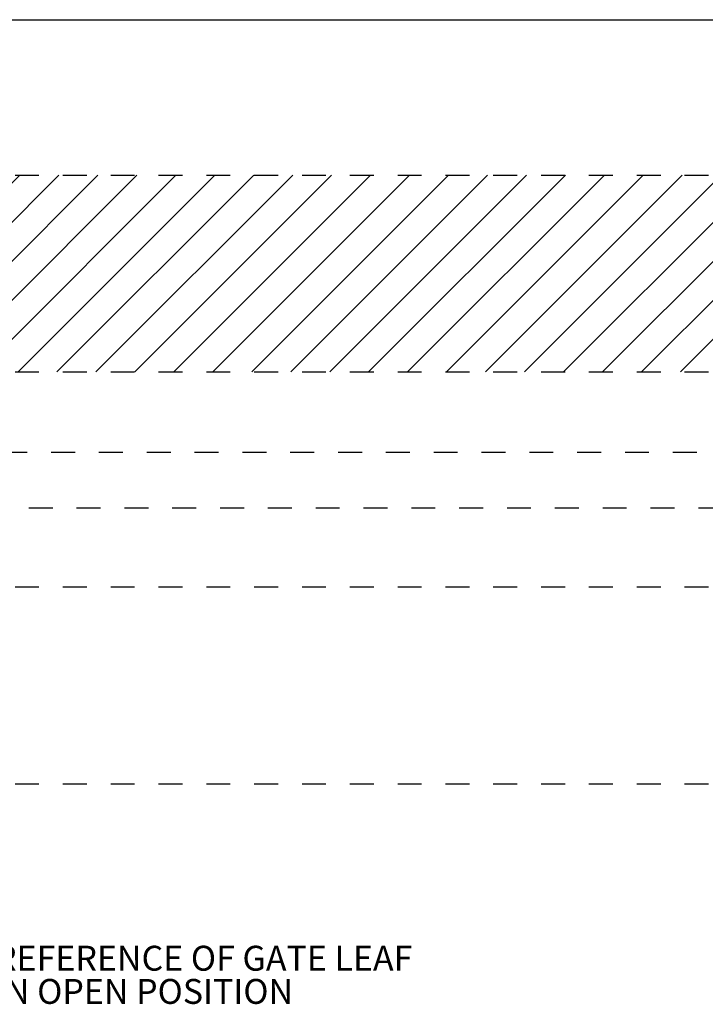
# Model space of a CAD drawing. Extents: x 0.2 to 16.8, y 0.2 to 10.8.
# Drawn here: x 10.9 to 13.8, y 6.6 to 10.8 of the extents above; entities that cross this region are included whole.
import ezdxf

# ---------------------------------------------------------------- set-up
doc = ezdxf.new("R2010")
doc.units = 0
doc.header["$MEASUREMENT"] = 0
doc.linetypes.add('SLD-DASHED', pattern=[0.075, 0.05, -0.025])
doc.linetypes.add('SLD-SOLID', pattern=[0])
doc.layers.get('0').update_dxf_attribs({"linetype": 'CONTINUOUS'})
doc.layers.add('LAYER_1', color=7, linetype='SLD-SOLID')
doc.layers.add('SHEET', color=5, linetype='SLD-SOLID')
doc.styles.add('SLDTEXTSTYLE0', font='ARIAL.TTF', dxfattribs={"width": 0.948})

# ---------------------------------------------------------------- blocks, each defined once
blk = doc.blocks.new('SW_HATCH_0')
at = {"color": 0, "linetype": 'SLD-SOLID'}
for p, q in [((3.9103, 0), (3.0875, -0.8227)), ((4.0732, 0), (3.2505, -0.8227)), ((4.2361, 0), (3.4134, -0.8227)), ((4.3991, 0), (3.5763, -0.8227)), ((4.562, 0), (3.7392, -0.8227)), ((4.7249, 0), (3.9022, -0.8227)), ((4.8878, 0), (4.0651, -0.8227)), ((5.0508, 0), (4.228, -0.8227)), ((5.2137, 0), (4.391, -0.8227)), ((5.5395, 0), (4.7168, -0.8227)), ((5.7025, 0), (4.8797, -0.8227)), ((5.8654, 0), (5.0427, -0.8227)), ((6.1913, 0), (5.3685, -0.8227)), ((6.3542, 0), (5.5315, -0.8227)), ((6.5171, 0), (5.6944, -0.8227)), ((6.68, 0), (5.8573, -0.8227)), ((6.843, 0), (6.0202, -0.8227)), ((7.0059, 0), (6.1832, -0.8227)), ((7.1688, 0), (6.3461, -0.8227)), ((7.3318, 0), (6.509, -0.8227)), ((7.4947, 0), (6.6719, -0.8227)), ((5.3766, 0), (4.5539, -0.8227)), ((6.0283, 0), (5.2056, -0.8227))]:
    blk.add_line(p, q, dxfattribs=at)

msp = doc.modelspace()

# ---------------------------------------------------------------- linework, layer by layer
at = {"layer": 'LAYER_1', "linetype": 'SLD-DASHED'}
for p, q in [((6.87557, 10.09932), (16.02491, 10.09932)), ((6.87557, 9.27658), (16.02491, 9.27658)), ((15.52646, 8.93997), (9.93298, 8.93997)), ((9.93298, 8.70769), (15.52646, 8.70769))]:
    msp.add_line(p, q, dxfattribs=at)
at = {"layer": 'LAYER_1', "color": 7, "linetype": 'SLD-DASHED'}
for p, q in [((6.87557, 8.37726), (16.02491, 8.37726)), ((6.87557, 7.55452), (16.02491, 7.55452))]:
    msp.add_line(p, q, dxfattribs=at)
at = {"layer": 'SHEET', "color": 7}
msp.add_line((0.25, 10.75), (16.75, 10.75), dxfattribs=at)

# ---------------------------------------------------------------- block references
at = {"color": 7, "linetype": 'SLD-SOLID'}
msp.add_blockref('SW_HATCH_0', (6.98577, 10.09932), dxfattribs=at)

# ---------------------------------------------------------------- texts
at = {"layer": 'LAYER_1', "char_height": 0.1041667, "attachment_point": 1, "style": 'SLDTEXTSTYLE0'}
for s, insert in [('REFERENCE OF GATE LEAF', (10.79174, 6.87668)), ('IN OPEN POSITION', (10.79174, 6.73779))]:
    msp.add_mtext(s, dxfattribs=dict(at, insert=insert))

doc.saveas('drawing.dxf')
